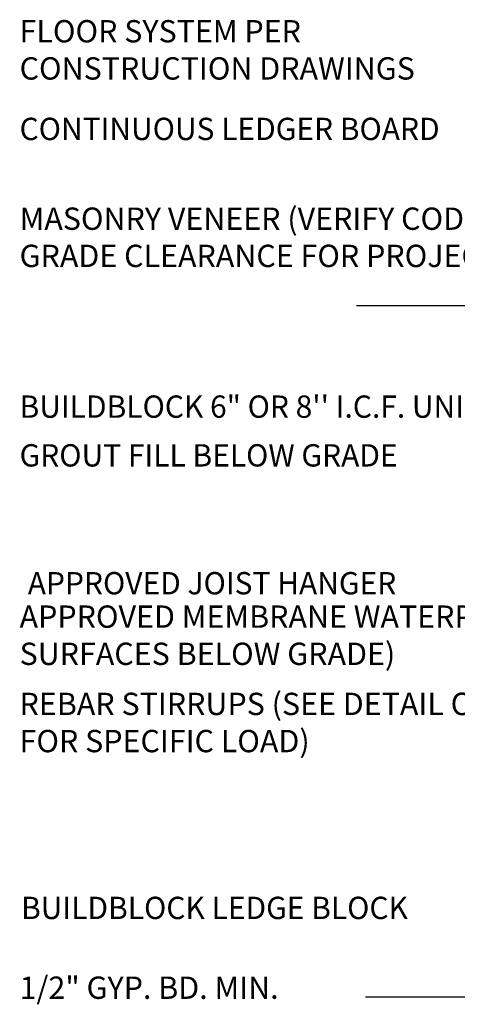
# Model space of a CAD drawing. Units: inches. Extents: x 61470 to 127562, y 32131 to 64408.
# Drawn here: x 61472 to 61495, y 32216 to 32266 of the extents above; entities that cross this region are included whole.
import ezdxf
from ezdxf.enums import TextEntityAlignment as Align

# ---------------------------------------------------------------- set-up
doc = ezdxf.new("R2010")
doc.units = ezdxf.units.IN
doc.header["$LTSCALE"] = 0.5
doc.layers.add('TEXT', color=51, linetype='Continuous')
doc.styles.add('DCADTXTSTYLE4', font='ROMANS')

msp = doc.modelspace()

# ---------------------------------------------------------------- linework, layer by layer
at = {"layer": 'TEXT', "color": 7, "linetype": 'Continuous', "ltscale": 2.75}
msp.add_line((61489.44042, 32251.38031), (61516.70372, 32251.38031), dxfattribs=at)
at = {"layer": 'TEXT', "color": 7, "linetype": 'Continuous', "ltscale": 5}
msp.add_line((61533.26975, 32216.50634), (61489.89014, 32216.50634), dxfattribs=at)

# ---------------------------------------------------------------- texts
at = {"layer": 'TEXT', "color": 7, "linetype": 'Continuous', "ltscale": 6, "style": 'DCADTXTSTYLE4', "width": 0.985}
for s, p in [('CONTINUOUS LEDGER BOARD', (61472.44787, 32259.36745, -11.25)), ('BUILDBLOCK 6" OR 8\'\' I.C.F. UNITS', (61472.44787, 32245.36497, -5.625)), ('APPROVED JOIST HANGER', (61472.86122, 32236.46156, -5.625))]:
    msp.add_text(s, height=1.125, dxfattribs=at).set_placement(p, align=Align.BOTTOM_LEFT)
at = {"layer": 'TEXT', "color": 7, "linetype": 'Continuous', "ltscale": 18, "style": 'DCADTXTSTYLE4', "width": 0.985}
msp.add_text('GROUT FILL BELOW GRADE', height=1.125, dxfattribs=at).set_placement((61472.44787, 32242.90803, -5.625), align=Align.BOTTOM_LEFT)
at = {"layer": 'TEXT', "color": 7, "linetype": 'Continuous', "ltscale": 240, "style": 'DCADTXTSTYLE4', "width": 0.985}
msp.add_text('BUILDBLOCK LEDGE BLOCK', height=1.125, dxfattribs=at).set_placement((61472.52241, 32220.09094, -5.625), align=Align.BOTTOM_LEFT)
at = {"layer": 'TEXT', "color": 7, "linetype": 'Continuous', "ltscale": 5, "char_height": 1.125, "attachment_point": 1, "style": 'DCADTXTSTYLE4'}
for s, insert, width in [('FLOOR SYSTEM PER CONSTRUCTION DRAWINGS', (61472.44787, 32265.76804, -5.625), 25.4019328), ('MASONRY VENEER (VERIFY CODE APPROVED GRADE CLEARANCE FOR PROJECT LOCATION', (61472.44787, 32256.31725, -5.625), 33.6850054), ('APPROVED MEMBRANE WATERPROOFING (ALL SURFACES BELOW GRADE)', (61472.44787, 32236.25326, -5.625), 34.4641392), ('REBAR STIRRUPS (SEE DETAIL OR AS ENGINEERED FOR SPECIFIC LOAD)', (61472.44787, 32231.85341, -5.625), 36.0722256), ('1/2" GYP. BD. MIN.', (61472.44787, 32217.5437, -5.625), 38.7446382)]:
    msp.add_mtext(s, dxfattribs=dict(at, insert=insert, width=width))

doc.saveas('drawing.dxf')
